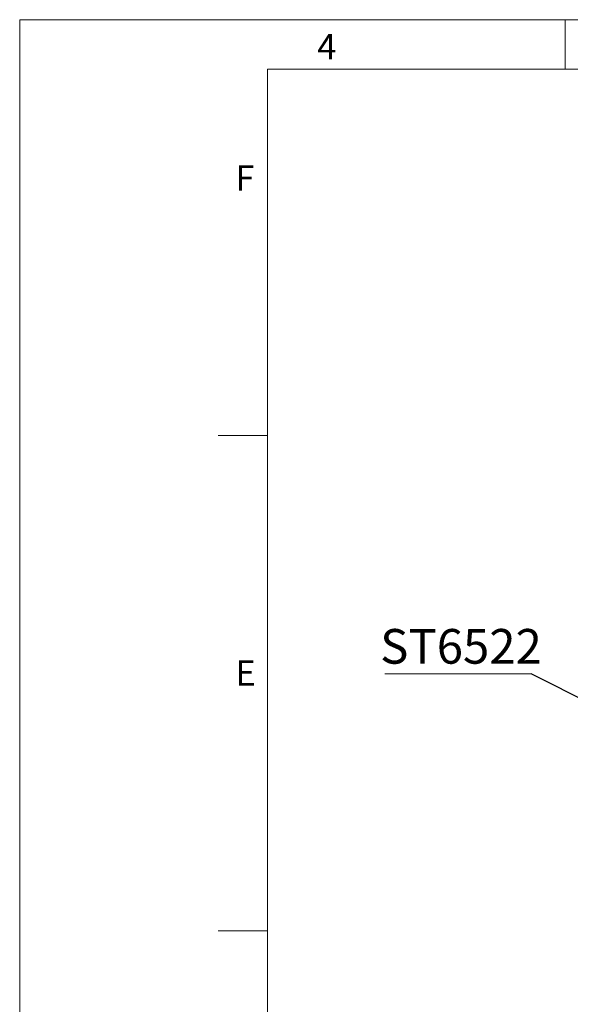
# Model space of a CAD drawing. Units: millimetres. Extents: x 0 to 210, y 0 to 297.
# Drawn here: x 0 to 56, y 198 to 297 of the extents above; entities that cross this region are included whole.
import ezdxf

# ---------------------------------------------------------------- set-up
doc = ezdxf.new("R2010")
doc.units = ezdxf.units.MM
doc.styles.add('SLDTEXTSTYLE0', font='TXT', dxfattribs={"width": 0.75})
doc.dimstyles.new('SLDDIMSTYLE5', dxfattribs={"dimtxt": 0.18, "dimasz": 0.62, "dimexe": 0, "dimexo": 0.0625, "dimgap": 0, "dimtad": 0, "dimtih": 1, "dimtoh": 1, "dimdec": 0, "dimrnd": 1e-09, "dimzin": 0, "dimdsep": 46, "dimtxsty": 'Standard', "dimblk1": 'DOT', "dimblk2": 'DOT', "dimsah": 1, "dimcen": 0.09, "dimadec": 0, "dimazin": 0, "dimtfac": 0.62, "dimtdec": 0, "dimtofl": 0, "dimtmove": 0, "dimatfit": 3, "dimldrblk": 'DOT', "dimfxl": 0, "dimfrac": 2, "dimtolj": 1, "dimtzin": 0, "dimarcsym": 0})

# ---------------------------------------------------------------- blocks, each defined once
blk = doc.blocks.new('SW_NOTE_1')
at = {"color": 0, "linetype": 'Continuous', "lineweight": 0}
blk.add_line((-14.75, 0), (0, 0), dxfattribs=at)
at = {"color": 0, "linetype": 'Continuous', "lineweight": 0, "insert": (-15.218, 4.52), "char_height": 3.5, "attachment_point": 1, "style": 'SLDTEXTSTYLE0'}
blk.add_mtext('ST6522', dxfattribs=at)
blk = doc.blocks.new('_DOT')
at = {"color": 0, "linetype": 'ByBlock', "lineweight": -2}
blk.add_line((-0.5, 0), (-1, 0), dxfattribs=at)
at = {"color": 0, "linetype": 'ByBlock', "const_width": 0.5}
blk.add_lwpolyline([(-0.25, 0, 1), (0.25, 0, 1)], format="xyb", close=True, dxfattribs=at)

msp = doc.modelspace()

# ---------------------------------------------------------------- linework, layer by layer
at = {"color": 7, "linetype": 'Continuous', "lineweight": 0}
for p, q in [((0, 297), (210, 297)), ((0, 0), (0, 297)), ((55, 292), (55, 297)), ((25, 5), (25, 292)), ((205, 292), (25, 292)), ((25, 5), (25, 292)), ((205, 292), (25, 292)), ((25, 285.5), (25, 279)), ((25, 255), (20, 255)), ((25, 205), (20, 205))]:
    msp.add_line(p, q, dxfattribs=at)

# ---------------------------------------------------------------- block references
msp.add_blockref('SW_NOTE_1', (51.5708, 230.9552), dxfattribs=at)

# ---------------------------------------------------------------- texts
at = {"color": 7, "linetype": 'Continuous', "lineweight": 0, "char_height": 2.5625, "attachment_point": 1, "style": 'SLDTEXTSTYLE0'}
for s, insert in [('4', (30, 295.5532)), ('F', (21.75, 282.3032)), ('E', (21.75, 232.3032))]:
    msp.add_mtext(s, dxfattribs=dict(at, insert=insert))

# ---------------------------------------------------------------- leaders
at = {"color": 7, "linetype": 'Continuous', "lineweight": 0}
msp.add_leader([(76.8799, 218.1945), (51.5708, 230.9552)], dimstyle='SLDDIMSTYLE5', dxfattribs=at)

doc.saveas('drawing.dxf')
